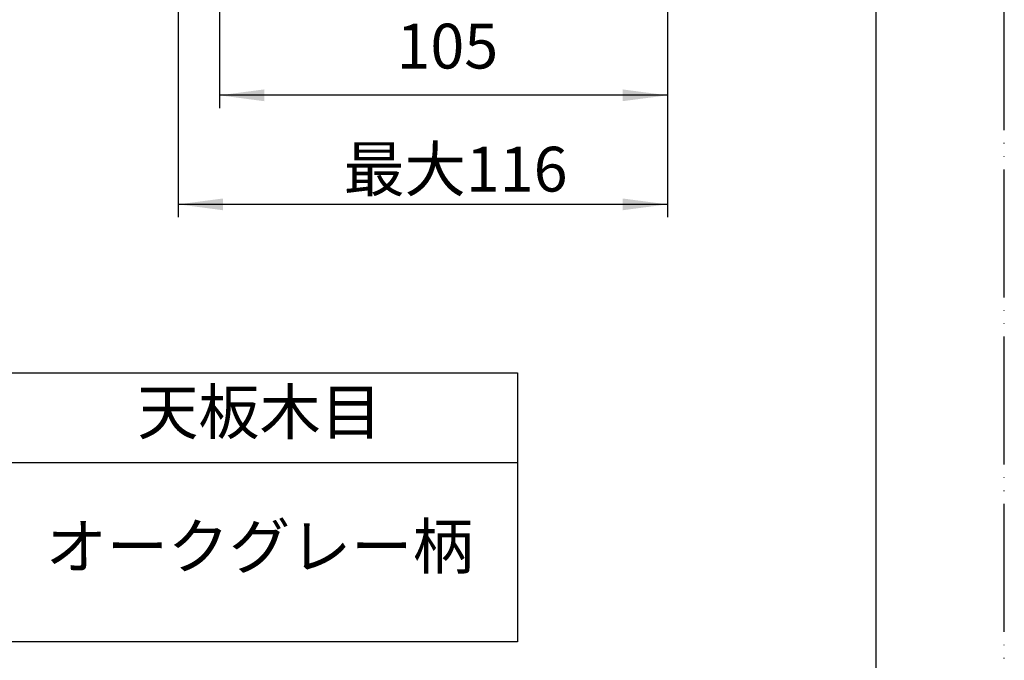
# Model space of a CAD drawing. Units: millimetres. Extents: x 0 to 630, y 0 to 891.
# Drawn here: x 399 to 630, y 150 to 300 of the extents above; entities that cross this region are included whole.
import ezdxf

# ---------------------------------------------------------------- set-up
doc = ezdxf.new("R2010")
doc.units = ezdxf.units.MM
doc.linetypes.add('PHANTOM', pattern=[13, 10, -1, 0, -1, 0, -1])
doc.layers.add('1', color=7, linetype='Continuous')
doc.styles.add('CONVERTER_11', font='MS Mincho.ttf', dxfattribs={"width": 0.89})
doc.styles.add('CONVERTER_12', font='txt.shx', dxfattribs={"width": 0.9})
doc.dimstyles.new('ME10_DIM_12', dxfattribs={"dimtxt": 10.5, "dimasz": 10.5, "dimexe": 3, "dimexo": 0, "dimgap": 3, "dimtad": 1, "dimdsep": 46, "dimtxsty": 'CONVERTER_12', "dimsah": 1, "dimcen": 0.09, "dimclrd": 2, "dimclre": 2, "dimclrt": 7, "dimadec": 0, "dimazin": 0, "dimtfac": 1, "dimtdec": 4, "dimtix": 1, "dimtmove": 0, "dimatfit": 3, "dimfxl": 1, "dimtolj": 1, "dimtzin": 0, "dimarcsym": 0})
doc.dimstyles.new('ME10_DIM_13', dxfattribs={"dimtxt": 10.5, "dimasz": 10.5, "dimexe": 3, "dimexo": 0, "dimgap": 3, "dimtad": 1, "dimdsep": 46, "dimtxsty": 'CONVERTER_11', "dimsah": 1, "dimcen": 0.09, "dimclrd": 2, "dimclre": 2, "dimclrt": 7, "dimadec": 0, "dimazin": 0, "dimtfac": 1, "dimtdec": 4, "dimtix": 1, "dimtmove": 0, "dimatfit": 3, "dimfxl": 1, "dimtolj": 1, "dimtzin": 0, "dimarcsym": 0})

# ---------------------------------------------------------------- blocks, each defined once
blk = doc.blocks.new('開示A4')
at = {"layer": '1', "color": 4, "linetype": 'PHANTOM'}
blk.add_line((210, 0), (210, 297), dxfattribs=at)
at = {"layer": '1', "color": 7, "linetype": 'Continuous'}
blk.add_line((200, 10), (200, 148.5), dxfattribs=at)
blk = doc.blocks.new('*D19')
at = {"layer": '1', "color": 2, "linetype": 'Continuous'}
for p, q in [((446.02, 312.56), (446.02, 279.56)), ((551.02, 312.56), (551.02, 279.56)), ((551.02, 282.56), (446.02, 282.56))]:
    blk.add_line(p, q, dxfattribs=at)
at = {"layer": '1', "color": 2}
for points in [[(456.52, 283.94), (456.52, 281.18), (446.02, 282.56)], [(540.52, 281.18), (540.52, 283.94), (551.02, 282.56)]]:
    blk.add_solid(points, dxfattribs=at)
at = {"layer": '1', "color": 7, "insert": (487.53, 285.56), "char_height": 10.5, "attachment_point": 7, "rotation": 0.0001, "line_spacing_factor": 0.60024, "style": 'CONVERTER_12'}
blk.add_mtext('105', dxfattribs=at)
blk = doc.blocks.new('*D20')
at = {"layer": '1', "color": 2, "linetype": 'Continuous'}
for p, q in [((436.39, 374.45), (436.39, 254)), ((551.02, 312.56), (551.02, 254)), ((551.02, 257), (436.39, 257))]:
    blk.add_line(p, q, dxfattribs=at)
at = {"layer": '1', "color": 2}
for points in [[(446.89, 258.38), (446.89, 255.62), (436.39, 257)], [(540.52, 255.62), (540.52, 258.38), (551.02, 257)]]:
    blk.add_solid(points, dxfattribs=at)
at = {"layer": '1', "color": 7, "insert": (475.13, 260), "char_height": 10.5, "attachment_point": 7, "rotation": 0.0001, "line_spacing_factor": 0.454545, "style": 'CONVERTER_11'}
blk.add_mtext('\\C7;最大\\C7;116', dxfattribs=at)

msp = doc.modelspace()

# ---------------------------------------------------------------- linework, layer by layer
at = {"layer": '1', "color": 7, "linetype": 'Continuous'}
for p, q in [((395, 217.5), (515.88, 217.5)), ((515.88, 217.5), (515.88, 196.5)), ((515.88, 196.5), (515.88, 154.5)), ((515.88, 154.5), (395, 154.5))]:
    msp.add_line(p, q, dxfattribs=at)
at = {"layer": '1', "color": 2, "linetype": 'Continuous'}
msp.add_line((173, 196.5), (515.88, 196.5), dxfattribs=at)

# ---------------------------------------------------------------- block references
at = {"layer": '1', "xscale": 3.00000000003, "yscale": 3.00000000003, "zscale": 3.00000000003}
msp.add_blockref('開示A4', (0, 0), dxfattribs=at)

# ---------------------------------------------------------------- texts
at = {"layer": '1', "color": 2, "insert": (455.44, 207), "char_height": 10.5, "attachment_point": 5, "line_spacing_factor": 0.545455, "style": 'CONVERTER_11'}
msp.add_mtext('天板木目', dxfattribs=at)
at = {"layer": '1', "color": 7, "insert": (455.44, 175.5), "char_height": 10.5, "attachment_point": 5, "line_spacing_factor": 0.545455, "style": 'CONVERTER_11'}
msp.add_mtext('オークグレー柄', dxfattribs=at)

# ---------------------------------------------------------------- dimensions: what is measured, and where the dimension line sits
at = {"layer": '1'}
dim = msp.add_linear_dim(base=(551.022, 257.001), p1=(436.39, 374.453), p2=(551.022, 312.56), text='最大116', dimstyle='ME10_DIM_13', override={"dimpost": '最大<>'}, dxfattribs=at)
dim.commit()
dim.dimension.update_dxf_attribs({"geometry": '*D20', "text_midpoint": (489.4, 265.251), "text_rotation": 0.00014})
dim = msp.add_linear_dim(base=(551.022, 282.56), p1=(446.022, 312.56), p2=(551.022, 312.56), dimstyle='ME10_DIM_12', dxfattribs=at)
dim.commit()
dim.dimension.update_dxf_attribs({"geometry": '*D19', "text_midpoint": (498.56, 290.81), "text_rotation": 0.00014})

doc.saveas('drawing.dxf')
